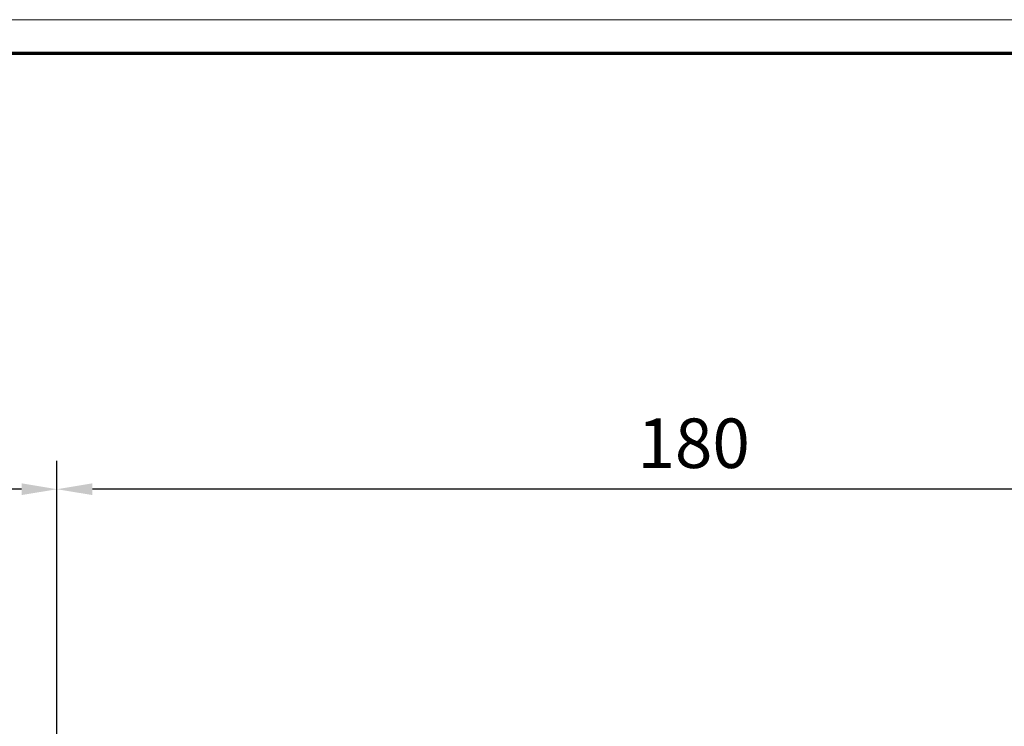
# Model space of a CAD drawing. Units: millimetres. Extents: x 4040 to 5228, y -8811 to 1050.
# Drawn here: x 4211 to 4350, y -3171 to -3071 of the extents above; entities that cross this region are included whole.
import ezdxf

# ---------------------------------------------------------------- set-up
doc = ezdxf.new("R2010")
doc.units = ezdxf.units.MM
doc.layers.add('01_ZRahmen', color=7, linetype='Continuous')
doc.layers.add('Mass', color=7, linetype='Continuous')
doc.styles.add('Bemassungstext (DORMA)', font='isocpeur.ttf')
doc.dimstyles.new('DORMA_M', dxfattribs={"dimtxt": 3.5, "dimasz": 2.5, "dimexe": 2, "dimexo": 0, "dimgap": 1.5, "dimtad": 1, "dimdec": 8, "dimtxsty": 'Bemassungstext (DORMA)', "dimcen": 0.1, "dimclrt": 256, "dimadec": 8, "dimazin": 2, "dimtfac": 1, "dimtdec": 8, "dimtmove": 0, "dimatfit": 3, "dimfxl": 1, "dimtolj": 1, "dimarcsym": 0})

# ---------------------------------------------------------------- blocks, each defined once
blk = doc.blocks.new('*D449')
at = {"layer": 'Mass', "color": 0, "lineweight": -2, "transparency": 16777216}
for p, q in [((4216.45, -3197.34), (4216.45, -3133.72)), ((4396.45, -3174.59), (4396.45, -3133.72)), ((4391.45, -3137.72), (4221.45, -3137.72))]:
    blk.add_line(p, q, dxfattribs=at)
at = {"layer": 'Mass', "color": 0, "transparency": 16777216}
for points in [[(4221.45, -3136.89), (4221.45, -3138.55), (4216.45, -3137.72)], [(4391.45, -3136.89), (4391.45, -3138.55), (4396.45, -3137.72)]]:
    blk.add_solid(points, dxfattribs=at)
at = {"layer": 'Mass', "transparency": 16777216, "insert": (4306.45, -3131.22), "char_height": 7, "attachment_point": 5, "style": 'Bemassungstext (DORMA)'}
blk.add_mtext('\\A1;180', dxfattribs=at)
blk = doc.blocks.new('*D451')
at = {"layer": 'Mass', "color": 0, "lineweight": -2, "transparency": 16777216}
for p, q in [((4166.43, -3177.59), (4166.43, -3133.72)), ((4216.45, -3199.1), (4216.45, -3133.72)), ((4211.45, -3137.72), (4171.43, -3137.72))]:
    blk.add_line(p, q, dxfattribs=at)
at = {"layer": 'Mass', "color": 0, "transparency": 16777216}
for points in [[(4171.43, -3136.89), (4171.43, -3138.55), (4166.43, -3137.72)], [(4211.45, -3136.89), (4211.45, -3138.55), (4216.45, -3137.72)]]:
    blk.add_solid(points, dxfattribs=at)
at = {"layer": 'Mass', "transparency": 16777216, "insert": (4191.44, -3131.22), "char_height": 7, "attachment_point": 5, "style": 'Bemassungstext (DORMA)'}
blk.add_mtext('\\A1;50', dxfattribs=at)
blk = doc.blocks.new('DIN A0_ZRahmen')
at = {"layer": '01_ZRahmen', "color": 1, "lineweight": 20}
blk.add_lwpolyline([(1188.6, 0), (1188.6, 840.6), (0, 840.6), (0, 0)], close=True, dxfattribs=at)
at = {"layer": '01_ZRahmen', "lineweight": 70}
blk.add_lwpolyline([(1183.8, 4.8), (1183.8, 835.8), (19.8, 835.8), (19.8, 4.8)], close=True, dxfattribs=at)

msp = doc.modelspace()

# ---------------------------------------------------------------- block references
at = {"layer": '01_ZRahmen'}
msp.add_blockref('DIN A0_ZRahmen', (4039.57383162, -3911.92076172), dxfattribs=at)

# ---------------------------------------------------------------- dimensions: what is measured, and where the dimension line sits
at = {"layer": 'Mass'}
for base, p1, p2, picture, middle in [((4166.43201689, -3137.71930639), (4216.45481214, -3199.09694228), (4166.43201689, -3177.59065352), '*D451', (4191.44341452, -3137.71930639)), ((4216.45481214, -3137.71930639), (4396.45480819, -3174.59072384), (4216.45481214, -3197.34057995), '*D449', (4306.45481017, -3137.71930639))]:
    dim = msp.add_linear_dim(base=base, p1=p1, p2=p2, dimstyle='DORMA_M', override={"dimdec": 0}, dxfattribs=at)
    dim.commit()
    dim.dimension.update_dxf_attribs({"geometry": picture, "text_midpoint": middle, "dimtype": 160})

doc.saveas('drawing.dxf')
